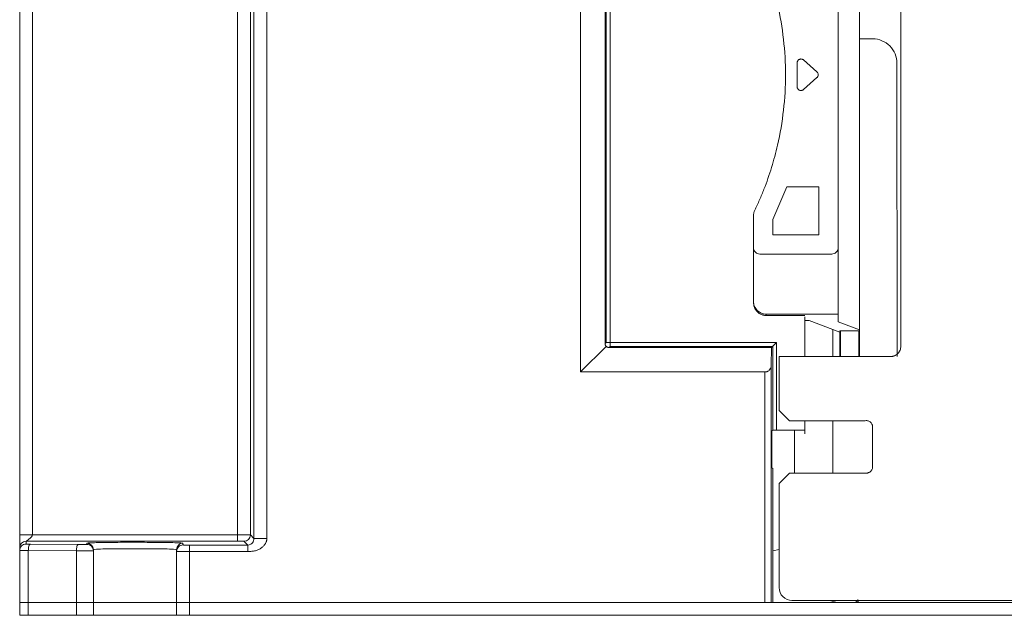
# Model space of a CAD drawing. Extents: x 11608 to 12028, y -1923 to -1626.
# Drawn here: x 11733 to 11752, y -1714 to -1702 of the extents above; entities that cross this region are included whole.
import ezdxf

# ---------------------------------------------------------------- set-up
doc = ezdxf.new("R2010")
doc.units = 0
doc.header["$MEASUREMENT"] = 0
doc.layers.get('0').update_dxf_attribs({"linetype": 'CONTINUOUS'})

msp = doc.modelspace()

# ---------------------------------------------------------------- linework, layer by layer
at = {"linetype": 'Continuous', "lineweight": 15}
for p, q in [((11732.906, -1712.339), (11732.906, -1692.712)), ((11733.156, -1712.339), (11733.156, -1692.706)), ((11737.16, -1692.706), (11737.16, -1712.339)), ((11737.41, -1712.342), (11737.41, -1692.703)), ((11737.48, -1692.633), (11737.48, -1712.412)), ((11737.73, -1692.628), (11737.73, -1712.412)), ((11743.856, -1709.16), (11743.856, -1697.66)), ((11744.333, -1708.608), (11744.333, -1698.212)), ((11744.355, -1698.234), (11744.355, -1708.586)), ((11744.43, -1698.234), (11744.43, -1708.586)), ((11749.303, -1698.38), (11749.303, -1708.34)), ((11748.883, -1699.985), (11748.883, -1706.735)), ((11749.303, -1702.659), (11749.556, -1702.659)), ((11748.081, -1703.593), (11748.081, -1703.127)), ((11748.206, -1703.071), (11748.468, -1703.304)), ((11747.606, -1706.185), (11747.883, -1705.546)), ((11747.883, -1705.546), (11748.508, -1705.546)), ((11748.508, -1705.546), (11748.508, -1706.485)), ((11747.231, -1706.113), (11747.231, -1706.735)), ((11748.508, -1706.485), (11747.606, -1706.485)), ((11747.231, -1706.735), (11747.231, -1707.782)), ((11748.883, -1706.735), (11748.883, -1708.032)), ((11747.356, -1706.86), (11748.758, -1706.86)), ((11747.481, -1708.059), (11747.481, -1708.032)), ((11747.481, -1708.032), (11748.883, -1708.032)), ((11748.231, -1708.087), (11748.231, -1708.86)), ((11748.883, -1708.032), (11748.883, -1708.181)), ((11748.883, -1708.181), (11749.303, -1708.34)), ((11748.913, -1708.36), (11748.917, -1708.383)), ((11749.303, -1708.34), (11749.299, -1708.36)), ((11743.856, -1709.16), (11744.355, -1708.661)), ((11747.583, -1708.683), (11744.408, -1708.683)), ((11744.43, -1708.586), (11747.68, -1708.586)), ((11744.43, -1708.661), (11747.605, -1708.661)), ((11747.577, -1709.037), (11747.583, -1708.683)), ((11747.583, -1708.683), (11747.605, -1708.661)), ((11747.605, -1708.661), (11747.605, -1710.295)), ((11747.68, -1708.586), (11747.68, -1710.295)), ((11747.731, -1709.91), (11747.731, -1708.86)), ((11747.731, -1708.86), (11749.906, -1708.86)), ((11747.577, -1713.66), (11747.577, -1709.037)), ((11747.452, -1709.16), (11743.856, -1709.16)), ((11747.452, -1713.66), (11747.452, -1709.16)), ((11747.936, -1710.114), (11747.731, -1709.91)), ((11749.398, -1710.114), (11747.936, -1710.114)), ((11748.231, -1710.114), (11748.231, -1710.295)), ((11748.034, -1711.135), (11748.034, -1710.295)), ((11747.731, -1711.335), (11747.931, -1711.135)), ((11747.931, -1711.135), (11749.431, -1711.135)), ((11747.731, -1713.369), (11747.731, -1711.335)), ((11737.16, -1712.339), (11733.156, -1712.339)), ((11733.031, -1712.52), (11733.031, -1712.464)), ((11737.16, -1712.464), (11733.031, -1712.464)), ((11734.053, -1712.528), (11733.115, -1712.522)), ((11736.094, -1712.536), (11736.094, -1712.502)), ((11737.358, -1712.539), (11736.219, -1712.539)), ((11736.219, -1712.539), (11736.219, -1712.664)), ((11732.906, -1712.645), (11732.906, -1712.589)), ((11732.906, -1713.66), (11732.906, -1712.645)), ((11733.074, -1713.66), (11733.074, -1712.647)), ((11734.344, -1713.66), (11734.344, -1712.651)), ((11735.969, -1712.627), (11735.969, -1712.661)), ((11735.969, -1712.661), (11735.969, -1713.66)), ((11736.219, -1712.664), (11736.219, -1713.66)), ((11737.358, -1712.664), (11736.219, -1712.664)), ((11732.906, -1713.66), (11732.906, -1713.91)), ((11734.012, -1713.66), (11733.074, -1713.66)), ((11733.074, -1713.91), (11733.074, -1713.66)), ((11734.012, -1713.66), (11734.012, -1713.91)), ((11734.344, -1713.91), (11734.344, -1713.66)), ((11735.969, -1713.66), (11736.219, -1713.66)), ((11747.452, -1713.66), (11736.219, -1713.66)), ((11736.219, -1713.91), (11736.219, -1713.66)), ((11736.219, -1713.66), (11784.594, -1713.66)), ((11777.731, -1713.619), (11747.981, -1713.619)), ((11748.81, -1713.638), (11748.815, -1713.642)), ((11749.256, -1713.619), (11749.221, -1713.66)), ((11732.906, -1713.91), (11733.074, -1713.91)), ((11735.969, -1713.91), (11734.344, -1713.91)), ((11735.969, -1713.91), (11736.219, -1713.91))]:
    msp.add_line(p, q, dxfattribs=at)
at = {"linetype": 'Continuous', "lineweight": 0}
for p, q in [((11750.106, -1708.66), (11750.106, -1698.06)), ((11750.033, -1708.86), (11750.032, -1703.135)), ((11748.468, -1703.416), (11748.206, -1703.649)), ((11747.606, -1706.485), (11747.606, -1706.185)), ((11748.231, -1708.059), (11747.481, -1708.059)), ((11748.318, -1708.157), (11748.231, -1708.154)), ((11748.913, -1708.381), (11748.318, -1708.157)), ((11748.779, -1708.331), (11748.779, -1708.86)), ((11748.913, -1708.86), (11748.913, -1708.36)), ((11749.299, -1708.36), (11748.913, -1708.36)), ((11748.917, -1708.383), (11748.917, -1708.36)), ((11748.926, -1708.36), (11748.926, -1708.86)), ((11749.286, -1708.86), (11749.286, -1708.36)), ((11749.299, -1708.36), (11749.299, -1708.86)), ((11744.355, -1708.586), (11744.333, -1708.608)), ((11744.408, -1708.683), (11744.43, -1708.661)), ((11748.779, -1710.114), (11748.779, -1711.135)), ((11749.556, -1711.01), (11749.556, -1710.235)), ((11747.605, -1710.295), (11747.589, -1710.31)), ((11747.589, -1710.31), (11747.589, -1711.029)), ((11747.68, -1710.295), (11748.231, -1710.295)), ((11747.589, -1711.029), (11747.605, -1711.047)), ((11747.605, -1711.047), (11747.605, -1713.66)), ((11737.48, -1712.412), (11737.41, -1712.342)), ((11734.219, -1712.502), (11734.219, -1712.526)), ((11737.358, -1712.539), (11737.285, -1712.467)), ((11733.074, -1712.647), (11734.012, -1712.653)), ((11734.012, -1712.653), (11734.012, -1713.66)), ((11734.344, -1712.651), (11734.344, -1712.627)), ((11747.605, -1712.653), (11747.731, -1712.628)), ((11732.906, -1713.66), (11733.074, -1713.66)), ((11733.074, -1713.66), (11734.012, -1713.66)), ((11734.012, -1713.66), (11734.344, -1713.66)), ((11734.344, -1713.66), (11735.969, -1713.66)), ((11735.969, -1713.66), (11735.969, -1713.91)), ((11734.012, -1713.91), (11733.074, -1713.91)), ((11734.012, -1713.91), (11734.344, -1713.91)), ((11784.594, -1713.91), (11736.219, -1713.91))]:
    msp.add_line(p, q, dxfattribs=at)
at = {"linetype": 'Continuous', "lineweight": 15, "flags": 128}
for points in [[(11733.115, -1712.522), (11733.107, -1712.525), (11733.1, -1712.532), (11733.092, -1712.544), (11733.086, -1712.56), (11733.081, -1712.578), (11733.077, -1712.6), (11733.075, -1712.623), (11733.074, -1712.647)], [(11734.012, -1712.653), (11734.012, -1712.629), (11734.015, -1712.606), (11734.019, -1712.584), (11734.024, -1712.565), (11734.03, -1712.55), (11734.037, -1712.538), (11734.045, -1712.531), (11734.053, -1712.528)]]:
    msp.add_lwpolyline(points, dxfattribs=at)
at = {"linetype": 'Continuous', "lineweight": 0}
for centre, radius, start, end in [((11737.285, -1712.341), 0.125, 270.0205, 359.9796), ((11733.031, -1712.645), 0.125, 89.9956, 179.9956), ((11734.219, -1712.627), 0.125, 0.0044, 90.0044), ((11748.662, -1713.16), 0.5, 270, 293.4434)]:
    msp.add_arc(centre, radius, start, end, dxfattribs=at)
at = {"linetype": 'Continuous', "lineweight": 15}
for centre in [(11736.094, -1712.627), (11736.094, -1712.661)]:
    msp.add_arc(centre, 0.125, 89.9956, 179.9956, dxfattribs=at)
msp.add_ellipse((11747.981, -1713.369), major_axis=(0, 0.25), ratio=0.999962, start_param=1.570796, end_param=3.141593, dxfattribs=at)
for points, knots in [([(11747.256, -1700.715), (11747.273, -1700.752), (11747.308, -1700.826), (11747.358, -1700.939), (11747.405, -1701.052), (11747.45, -1701.166), (11747.493, -1701.281), (11747.533, -1701.396), (11747.572, -1701.513), (11747.607, -1701.63), (11747.641, -1701.748), (11747.672, -1701.867), (11747.745, -1702.171), (11747.83, -1702.668), (11747.869, -1703.36), (11747.83, -1704.052), (11747.739, -1704.582), (11747.647, -1704.952), (11747.585, -1705.168), (11747.515, -1705.382), (11747.436, -1705.592), (11747.351, -1705.8), (11747.287, -1705.937), (11747.256, -1706.005)], [0, 0, 0, 0, 0.022512, 0.044985, 0.067426, 0.089844, 0.11225, 0.134651, 0.157057, 0.179477, 0.201921, 0.224396, 0.246912, 0.373447, 0.500005, 0.626539, 0.753097, 0.794337, 0.835467, 0.876543, 0.917619, 0.958753, 1, 1, 1, 1]), ([(11749.556, -1702.659), (11749.618, -1702.659), (11749.681, -1702.671), (11749.796, -1702.719), (11749.849, -1702.754), (11749.937, -1702.842), (11749.972, -1702.895), (11750.02, -1703.01), (11750.032, -1703.073), (11750.032, -1703.135)], [0, 0, 0, 0, 0.25, 0.25, 0.5, 0.5, 0.75, 0.75, 1, 1, 1, 1]), ([(11748.206, -1703.649), (11748.202, -1703.652), (11748.195, -1703.658), (11748.182, -1703.664), (11748.165, -1703.668), (11748.146, -1703.668), (11748.125, -1703.662), (11748.107, -1703.651), (11748.093, -1703.634), (11748.083, -1703.614), (11748.082, -1703.6), (11748.081, -1703.593)], [0, 0, 0, 0, 0.083269, 0.165669, 0.250289, 0.373777, 0.500175, 0.623656, 0.750051, 0.874276, 1, 1, 1, 1]), ([(11747.256, -1706.005), (11747.253, -1706.012), (11747.246, -1706.025), (11747.24, -1706.046), (11747.235, -1706.068), (11747.232, -1706.09), (11747.231, -1706.105), (11747.231, -1706.113)], [0, 0, 0, 0, 0.201621, 0.400812, 0.599188, 0.798379, 1, 1, 1, 1]), ([(11747.231, -1706.735), (11747.231, -1706.768), (11747.245, -1706.8), (11747.291, -1706.846), (11747.323, -1706.86), (11747.356, -1706.86)], [0, 0, 0, 0, 0.5, 0.5, 1, 1, 1, 1]), ([(11748.758, -1706.86), (11748.79, -1706.86), (11748.823, -1706.846), (11748.869, -1706.8), (11748.883, -1706.768), (11748.883, -1706.735)], [0, 0, 0, 0, 0.5, 0.5, 1, 1, 1, 1]), ([(11747.231, -1707.782), (11747.231, -1707.791), (11747.232, -1707.81), (11747.236, -1707.837), (11747.242, -1707.862), (11747.254, -1707.892), (11747.274, -1707.925), (11747.304, -1707.96), (11747.338, -1707.99), (11747.379, -1708.014), (11747.427, -1708.03), (11747.463, -1708.031), (11747.481, -1708.032)], [0, 0, 0, 0, 0.072036, 0.14082, 0.207095, 0.271692, 0.380955, 0.500273, 0.619278, 0.728787, 0.859205, 1, 1, 1, 1]), ([(11747.605, -1708.661), (11747.605, -1708.661), (11747.606, -1708.66), (11747.609, -1708.657), (11747.613, -1708.653), (11747.62, -1708.646), (11747.628, -1708.638), (11747.639, -1708.627), (11747.651, -1708.615), (11747.665, -1708.601), (11747.674, -1708.592), (11747.68, -1708.586)], [0, 0, 0, 0, 0.0798366, 0.1635786, 0.2528331, 0.348931, 0.4529409, 0.5760747, 0.7191731, 0.8345522, 1, 1, 1, 1]), ([(11749.906, -1708.86), (11749.912, -1708.86), (11749.925, -1708.859), (11749.944, -1708.857), (11749.962, -1708.852), (11749.987, -1708.844), (11750.017, -1708.828), (11750.048, -1708.802), (11750.075, -1708.77), (11750.093, -1708.735), (11750.104, -1708.698), (11750.105, -1708.672), (11750.106, -1708.66)], [0, 0, 0, 0, 0.060243, 0.119999, 0.179808, 0.240207, 0.369955, 0.500129, 0.629877, 0.760052, 0.879922, 1, 1, 1, 1]), ([(11747.452, -1709.16), (11747.457, -1709.16), (11747.468, -1709.159), (11747.483, -1709.157), (11747.497, -1709.153), (11747.512, -1709.147), (11747.529, -1709.136), (11747.549, -1709.114), (11747.566, -1709.089), (11747.575, -1709.061), (11747.576, -1709.045), (11747.577, -1709.037)], [0, 0, 0, 0, 0.06904, 0.133883, 0.196019, 0.257133, 0.359006, 0.481909, 0.720633, 0.856923, 1, 1, 1, 1]), ([(11749.556, -1710.235), (11749.556, -1710.23), (11749.556, -1710.221), (11749.553, -1710.207), (11749.549, -1710.193), (11749.542, -1710.175), (11749.529, -1710.155), (11749.508, -1710.135), (11749.483, -1710.12), (11749.456, -1710.111), (11749.427, -1710.108), (11749.408, -1710.112), (11749.398, -1710.114)], [0, 0, 0, 0, 0.062418, 0.124386, 0.186731, 0.250264, 0.37377, 0.500164, 0.623667, 0.75006, 0.874297, 1, 1, 1, 1]), ([(11749.431, -1711.135), (11749.436, -1711.135), (11749.447, -1711.134), (11749.462, -1711.131), (11749.48, -1711.125), (11749.5, -1711.115), (11749.52, -1711.099), (11749.536, -1711.079), (11749.548, -1711.057), (11749.555, -1711.033), (11749.556, -1711.018), (11749.556, -1711.01)], [0, 0, 0, 0, 0.080115, 0.159741, 0.240152, 0.369781, 0.500092, 0.629721, 0.760033, 0.87985, 1, 1, 1, 1]), ([(11732.906, -1712.589), (11732.906, -1712.589), (11732.906, -1712.589), (11732.906, -1712.586), (11732.906, -1712.578), (11732.906, -1712.564), (11732.906, -1712.537), (11732.906, -1712.501), (11732.906, -1712.463), (11732.906, -1712.429), (11732.906, -1712.401), (11732.906, -1712.371), (11732.906, -1712.35), (11732.906, -1712.339)], [0, 0, 0, 0, 0.090044, 0.174147, 0.252728, 0.379002, 0.500825, 0.627571, 0.75018, 0.813849, 0.873786, 0.935257, 1, 1, 1, 1]), ([(11733.031, -1712.464), (11733.031, -1712.464), (11733.041, -1712.458), (11733.065, -1712.441), (11733.079, -1712.43), (11733.107, -1712.407), (11733.122, -1712.394), (11733.146, -1712.368), (11733.156, -1712.354), (11733.156, -1712.339)], [0, 0, 0, 0, 0.25, 0.25, 0.5, 0.5, 0.75, 0.75, 1, 1, 1, 1]), ([(11737.16, -1712.339), (11737.169, -1712.339), (11737.186, -1712.339), (11737.211, -1712.339), (11737.238, -1712.339), (11737.265, -1712.34), (11737.292, -1712.34), (11737.318, -1712.34), (11737.342, -1712.34), (11737.364, -1712.34), (11737.383, -1712.341), (11737.398, -1712.341), (11737.408, -1712.341), (11737.41, -1712.341), (11737.41, -1712.342)], [0, 0, 0, 0, 0.063405, 0.130548, 0.201318, 0.275648, 0.353572, 0.435118, 0.520267, 0.609014, 0.701359, 0.797303, 0.896845, 1, 1, 1, 1]), ([(11737.16, -1712.339), (11737.16, -1712.372), (11737.16, -1712.404), (11737.16, -1712.45), (11737.16, -1712.464), (11737.16, -1712.464)], [0, 0, 0, 0, 0.5, 0.5, 1, 1, 1, 1]), ([(11732.906, -1712.589), (11732.906, -1712.572), (11732.91, -1712.556), (11732.921, -1712.528), (11732.929, -1712.515), (11732.951, -1712.492), (11732.965, -1712.482), (11732.997, -1712.468), (11733.014, -1712.464), (11733.031, -1712.464)], [0, 0, 0, 0, 0.25, 0.25, 0.5, 0.5, 0.75, 0.75, 1, 1, 1, 1]), ([(11733.031, -1712.52), (11733.031, -1712.52), (11733.032, -1712.521), (11733.035, -1712.521), (11733.04, -1712.521), (11733.047, -1712.521), (11733.058, -1712.522), (11733.073, -1712.522), (11733.092, -1712.522), (11733.107, -1712.522), (11733.115, -1712.522)], [0, 0, 0, 0, 0.103806, 0.206243, 0.309026, 0.413854, 0.545356, 0.679848, 0.839191, 1, 1, 1, 1]), ([(11734.053, -1712.528), (11734.071, -1712.528), (11734.092, -1712.528), (11734.131, -1712.528), (11734.15, -1712.528), (11734.182, -1712.528), (11734.196, -1712.527), (11734.214, -1712.527), (11734.219, -1712.526), (11734.219, -1712.526)], [0, 0, 0, 0, 0.25, 0.25, 0.5, 0.5, 0.75, 0.75, 1, 1, 1, 1]), ([(11734.544, -1712.489), (11734.506, -1712.49), (11734.413, -1712.491), (11734.31, -1712.494), (11734.232, -1712.498), (11734.223, -1712.5), (11734.219, -1712.502)], [0, 0, 0, 0, 0.1924324, 0.4621515, 0.7311814, 1, 1, 1, 1]), ([(11735.766, -1712.489), (11735.752, -1712.489), (11735.657, -1712.487), (11735.448, -1712.486), (11735.19, -1712.485), (11734.976, -1712.485), (11734.771, -1712.486), (11734.624, -1712.488), (11734.559, -1712.489), (11734.544, -1712.489)], [0, 0, 0, 0, 0.044039, 0.318182, 0.472352, 0.632738, 0.793702, 0.954341, 1, 1, 1, 1]), ([(11736.094, -1712.502), (11736.085, -1712.5), (11736.068, -1712.497), (11735.95, -1712.492), (11735.825, -1712.49), (11735.766, -1712.489)], [0, 0, 0, 0, 0.359458, 0.69306, 1, 1, 1, 1]), ([(11736.094, -1712.536), (11736.094, -1712.537), (11736.094, -1712.537), (11736.097, -1712.537), (11736.102, -1712.537), (11736.109, -1712.538), (11736.119, -1712.538), (11736.135, -1712.538), (11736.158, -1712.538), (11736.186, -1712.539), (11736.208, -1712.539), (11736.219, -1712.539)], [0, 0, 0, 0, 0.081621, 0.161317, 0.240394, 0.320187, 0.401996, 0.536608, 0.671805, 0.835804, 1, 1, 1, 1]), ([(11732.924, -1712.646), (11732.921, -1712.646), (11732.916, -1712.646), (11732.911, -1712.646), (11732.907, -1712.645), (11732.906, -1712.645), (11732.906, -1712.645)], [0, 0, 0, 0, 0.238485, 0.484648, 0.738486, 1, 1, 1, 1]), ([(11733.074, -1712.647), (11733.066, -1712.647), (11733.051, -1712.647), (11733.027, -1712.647), (11733.004, -1712.647), (11732.981, -1712.647), (11732.959, -1712.647), (11732.939, -1712.646), (11732.929, -1712.646), (11732.924, -1712.646)], [0, 0, 0, 0, 0.112955, 0.235881, 0.368776, 0.511639, 0.664465, 0.827253, 1, 1, 1, 1]), ([(11735.969, -1712.627), (11735.969, -1712.624), (11735.948, -1712.622), (11735.866, -1712.618), (11735.806, -1712.616), (11735.656, -1712.613), (11735.567, -1712.612), (11735.37, -1712.611), (11735.264, -1712.61), (11735.051, -1712.61), (11734.944, -1712.611), (11734.748, -1712.612), (11734.657, -1712.613), (11734.507, -1712.616), (11734.446, -1712.618), (11734.365, -1712.622), (11734.344, -1712.624), (11734.344, -1712.627)], [0, 0, 0, 0, 0.125, 0.125, 0.25, 0.25, 0.375, 0.375, 0.5, 0.5, 0.625, 0.625, 0.75, 0.75, 0.875, 0.875, 1, 1, 1, 1]), ([(11733.074, -1713.66), (11733.025, -1713.66), (11732.982, -1713.66), (11732.923, -1713.66), (11732.906, -1713.66), (11732.906, -1713.66)], [0, 0, 0, 0, 0.5, 0.5, 1, 1, 1, 1]), ([(11735.969, -1713.66), (11735.968, -1713.66), (11735.968, -1713.66), (11735.964, -1713.66), (11735.959, -1713.66), (11735.95, -1713.66), (11735.94, -1713.66), (11735.927, -1713.66), (11735.898, -1713.66), (11735.84, -1713.66), (11735.735, -1713.66), (11735.606, -1713.66), (11735.461, -1713.66), (11735.309, -1713.66), (11735.156, -1713.66), (11735.003, -1713.66), (11734.851, -1713.66), (11734.707, -1713.66), (11734.578, -1713.66), (11734.472, -1713.66), (11734.409, -1713.66), (11734.375, -1713.66), (11734.357, -1713.66), (11734.346, -1713.66), (11734.344, -1713.66), (11734.344, -1713.66)], [0, 0, 0, 0, 0.017281, 0.034439, 0.051523, 0.068584, 0.085672, 0.102838, 0.120131, 0.185084, 0.250089, 0.315041, 0.380046, 0.440004, 0.500014, 0.559972, 0.619983, 0.684935, 0.74994, 0.814892, 0.879897, 0.910049, 0.939936, 0.96983, 1, 1, 1, 1]), ([(11736.219, -1713.66), (11736.153, -1713.66), (11736.088, -1713.66), (11735.996, -1713.66), (11735.969, -1713.66), (11735.969, -1713.66)], [0, 0, 0, 0, 0.5, 0.5, 1, 1, 1, 1]), ([(11747.577, -1713.66), (11747.576, -1713.66), (11747.563, -1713.66), (11747.516, -1713.66), (11747.484, -1713.66), (11747.452, -1713.66)], [0, 0, 0, 0, 0.5, 0.5, 1, 1, 1, 1]), ([(11749.268, -1713.602), (11749.261, -1713.615), (11749.25, -1713.635), (11749.284, -1713.654), (11749.294, -1713.66)], [0, 0, 0, 0, 0.685105, 1, 1, 1, 1])]:
    msp.add_open_spline(points, degree=3, knots=knots, dxfattribs=at)
at = {"linetype": 'Continuous', "lineweight": 0}
for points, knots in [([(11748.081, -1703.127), (11748.081, -1703.122), (11748.082, -1703.113), (11748.086, -1703.099), (11748.094, -1703.084), (11748.106, -1703.069), (11748.125, -1703.058), (11748.146, -1703.051), (11748.168, -1703.052), (11748.189, -1703.058), (11748.2, -1703.066), (11748.206, -1703.071)], [0, 0, 0, 0, 0.083269, 0.165669, 0.250289, 0.373777, 0.500175, 0.623656, 0.750051, 0.874276, 1, 1, 1, 1]), ([(11748.468, -1703.304), (11748.471, -1703.306), (11748.476, -1703.311), (11748.482, -1703.32), (11748.49, -1703.335), (11748.496, -1703.36), (11748.49, -1703.386), (11748.479, -1703.405), (11748.472, -1703.412), (11748.468, -1703.416)], [0, 0, 0, 0, 0.083236, 0.166311, 0.25087, 0.500093, 0.749317, 0.873928, 1, 1, 1, 1]), ([(11747.231, -1707.808), (11747.231, -1707.817), (11747.232, -1707.833), (11747.236, -1707.857), (11747.241, -1707.879), (11747.248, -1707.899), (11747.256, -1707.918), (11747.265, -1707.935), (11747.275, -1707.95), (11747.284, -1707.963), (11747.294, -1707.974), (11747.301, -1707.982), (11747.304, -1707.985)], [0, 0, 0, 0, 0.128756, 0.251123, 0.367101, 0.476689, 0.579886, 0.676692, 0.767107, 0.85113, 0.928761, 1, 1, 1, 1]), ([(11747.304, -1707.985), (11747.31, -1707.991), (11747.323, -1708.003), (11747.343, -1708.018), (11747.365, -1708.03), (11747.388, -1708.041), (11747.411, -1708.049), (11747.434, -1708.054), (11747.458, -1708.058), (11747.473, -1708.058), (11747.481, -1708.059)], [0, 0, 0, 0, 0.131066, 0.260393, 0.387985, 0.513844, 0.637972, 0.760372, 0.881047, 1, 1, 1, 1]), ([(11744.355, -1708.661), (11744.352, -1708.657), (11744.346, -1708.65), (11744.338, -1708.637), (11744.334, -1708.623), (11744.333, -1708.613), (11744.333, -1708.608)], [0, 0, 0, 0, 0.280111, 0.530103, 0.764319, 1, 1, 1, 1]), ([(11744.43, -1708.586), (11744.41, -1708.586), (11744.391, -1708.586), (11744.363, -1708.586), (11744.355, -1708.586), (11744.355, -1708.586)], [0, 0, 0, 0, 0.5, 0.5, 1, 1, 1, 1]), ([(11744.408, -1708.683), (11744.404, -1708.683), (11744.396, -1708.682), (11744.384, -1708.68), (11744.374, -1708.675), (11744.364, -1708.669), (11744.358, -1708.663), (11744.355, -1708.661)], [0, 0, 0, 0, 0.189268, 0.375331, 0.567219, 0.773198, 1, 1, 1, 1]), ([(11744.43, -1708.661), (11744.43, -1708.661), (11744.43, -1708.653), (11744.43, -1708.625), (11744.43, -1708.606), (11744.43, -1708.586)], [0, 0, 0, 0, 0.5, 0.5, 1, 1, 1, 1]), ([(11747.68, -1710.295), (11747.66, -1710.295), (11747.641, -1710.295), (11747.613, -1710.295), (11747.605, -1710.295), (11747.605, -1710.295)], [0, 0, 0, 0, 0.5, 0.5, 1, 1, 1, 1]), ([(11748.231, -1710.295), (11748.231, -1710.3), (11748.231, -1710.31), (11748.231, -1710.324), (11748.231, -1710.337), (11748.231, -1710.348), (11748.231, -1710.358), (11748.231, -1710.365), (11748.231, -1710.369), (11748.231, -1710.37), (11748.231, -1710.37)], [0, 0, 0, 0, 0.126948, 0.249355, 0.372168, 0.500287, 0.628603, 0.75991, 0.879232, 1, 1, 1, 1]), ([(11732.906, -1712.339), (11732.906, -1712.339), (11732.906, -1712.338), (11732.908, -1712.337), (11732.911, -1712.337), (11732.917, -1712.338), (11732.928, -1712.34), (11732.947, -1712.34), (11732.978, -1712.339), (11733.017, -1712.339), (11733.053, -1712.34), (11733.084, -1712.339), (11733.107, -1712.339), (11733.132, -1712.339), (11733.148, -1712.339), (11733.156, -1712.339)], [0, 0, 0, 0, 0.037404, 0.079147, 0.12536, 0.188215, 0.251124, 0.376264, 0.501192, 0.625957, 0.750613, 0.812995, 0.87538, 0.937709, 1, 1, 1, 1]), ([(11734.219, -1712.526), (11734.233, -1712.526), (11734.249, -1712.529), (11734.28, -1712.541), (11734.295, -1712.55), (11734.319, -1712.575), (11734.329, -1712.59), (11734.341, -1712.62), (11734.344, -1712.636), (11734.344, -1712.651)], [0, 0, 0, 0, 0.25, 0.25, 0.5, 0.5, 0.75, 0.75, 1, 1, 1, 1]), ([(11737.285, -1712.467), (11737.285, -1712.466), (11737.285, -1712.466), (11737.282, -1712.466), (11737.277, -1712.466), (11737.27, -1712.465), (11737.26, -1712.465), (11737.245, -1712.465), (11737.221, -1712.465), (11737.193, -1712.464), (11737.171, -1712.464), (11737.16, -1712.464)], [0, 0, 0, 0, 0.0801988, 0.1586001, 0.2364159, 0.3148854, 0.3952175, 0.5299173, 0.6650158, 0.8323984, 1, 1, 1, 1]), ([(11737.358, -1712.664), (11737.358, -1712.658), (11737.357, -1712.646), (11737.357, -1712.629), (11737.357, -1712.612), (11737.357, -1712.596), (11737.357, -1712.582), (11737.357, -1712.57), (11737.357, -1712.559), (11737.357, -1712.55), (11737.357, -1712.544), (11737.357, -1712.54), (11737.358, -1712.539), (11737.358, -1712.539)], [0, 0, 0, 0, 0.090911, 0.181821, 0.272731, 0.36364, 0.454548, 0.545456, 0.636364, 0.727272, 0.818181, 0.90909, 1, 1, 1, 1]), ([(11737.73, -1712.412), (11737.73, -1712.418), (11737.73, -1712.431), (11737.727, -1712.45), (11737.721, -1712.469), (11737.714, -1712.487), (11737.699, -1712.516), (11737.672, -1712.554), (11737.627, -1712.594), (11737.571, -1712.628), (11737.506, -1712.651), (11737.434, -1712.663), (11737.383, -1712.663), (11737.358, -1712.664)], [0, 0, 0, 0, 0.038198, 0.07667, 0.115878, 0.15626, 0.198219, 0.311411, 0.429465, 0.56123, 0.698765, 0.8449, 1, 1, 1, 1]), ([(11737.358, -1712.539), (11737.379, -1712.539), (11737.399, -1712.533), (11737.431, -1712.516), (11737.443, -1712.505), (11737.462, -1712.48), (11737.469, -1712.467), (11737.478, -1712.44), (11737.48, -1712.426), (11737.48, -1712.412)], [0, 0, 0, 0, 0.25, 0.25, 0.5, 0.5, 0.75, 0.75, 1, 1, 1, 1]), ([(11737.48, -1712.412), (11737.481, -1712.411), (11737.481, -1712.411), (11737.487, -1712.411), (11737.499, -1712.412), (11737.523, -1712.412), (11737.554, -1712.411), (11737.592, -1712.413), (11737.628, -1712.413), (11737.658, -1712.41), (11737.683, -1712.408), (11737.707, -1712.407), (11737.723, -1712.41), (11737.73, -1712.412)], [0, 0, 0, 0, 0.056969, 0.124524, 0.249086, 0.373701, 0.498372, 0.623101, 0.748369, 0.811708, 0.875014, 0.942533, 1, 1, 1, 1]), ([(11734.305, -1712.652), (11734.3, -1712.652), (11734.291, -1712.652), (11734.275, -1712.652), (11734.257, -1712.652), (11734.239, -1712.653), (11734.22, -1712.653), (11734.2, -1712.653), (11734.18, -1712.653), (11734.16, -1712.653), (11734.14, -1712.653), (11734.12, -1712.653), (11734.1, -1712.653), (11734.081, -1712.653), (11734.063, -1712.653), (11734.045, -1712.653), (11734.028, -1712.653), (11734.017, -1712.653), (11734.012, -1712.653)], [0, 0, 0, 0, 0.0743021, 0.1470309, 0.2181863, 0.2877682, 0.3557765, 0.4222113, 0.4870724, 0.5503598, 0.6120734, 0.6722132, 0.7307792, 0.7877713, 0.8431894, 0.8970336, 0.9493038, 1, 1, 1, 1]), ([(11734.344, -1712.651), (11734.343, -1712.651), (11734.343, -1712.651), (11734.339, -1712.651), (11734.334, -1712.652), (11734.326, -1712.652), (11734.316, -1712.652), (11734.308, -1712.652), (11734.305, -1712.652)], [0, 0, 0, 0, 0.174016, 0.345093, 0.51323, 0.678427, 0.840683, 1, 1, 1, 1]), ([(11735.996, -1712.662), (11735.993, -1712.662), (11735.986, -1712.662), (11735.979, -1712.662), (11735.973, -1712.662), (11735.969, -1712.662), (11735.969, -1712.662), (11735.969, -1712.661)], [0, 0, 0, 0, 0.190866, 0.386299, 0.586299, 0.790866, 1, 1, 1, 1]), ([(11736.219, -1712.664), (11736.21, -1712.664), (11736.194, -1712.664), (11736.168, -1712.664), (11736.141, -1712.663), (11736.114, -1712.663), (11736.087, -1712.663), (11736.061, -1712.663), (11736.037, -1712.663), (11736.014, -1712.663), (11736.002, -1712.662), (11735.996, -1712.662)], [0, 0, 0, 0, 0.089194, 0.18387, 0.284026, 0.389661, 0.500775, 0.617367, 0.739436, 0.866981, 1, 1, 1, 1]), ([(11734.344, -1713.66), (11734.343, -1713.66), (11734.343, -1713.66), (11734.34, -1713.66), (11734.334, -1713.66), (11734.326, -1713.66), (11734.311, -1713.66), (11734.284, -1713.66), (11734.24, -1713.66), (11734.187, -1713.66), (11734.136, -1713.66), (11734.089, -1713.66), (11734.05, -1713.66), (11734.024, -1713.66), (11734.012, -1713.66)], [0, 0, 0, 0, 0.050475, 0.10028, 0.149874, 0.199724, 0.250287, 0.375042, 0.500079, 0.624834, 0.749872, 0.833546, 0.916203, 1, 1, 1, 1])]:
    msp.add_open_spline(points, degree=3, knots=knots, dxfattribs=at)

doc.saveas('drawing.dxf')
